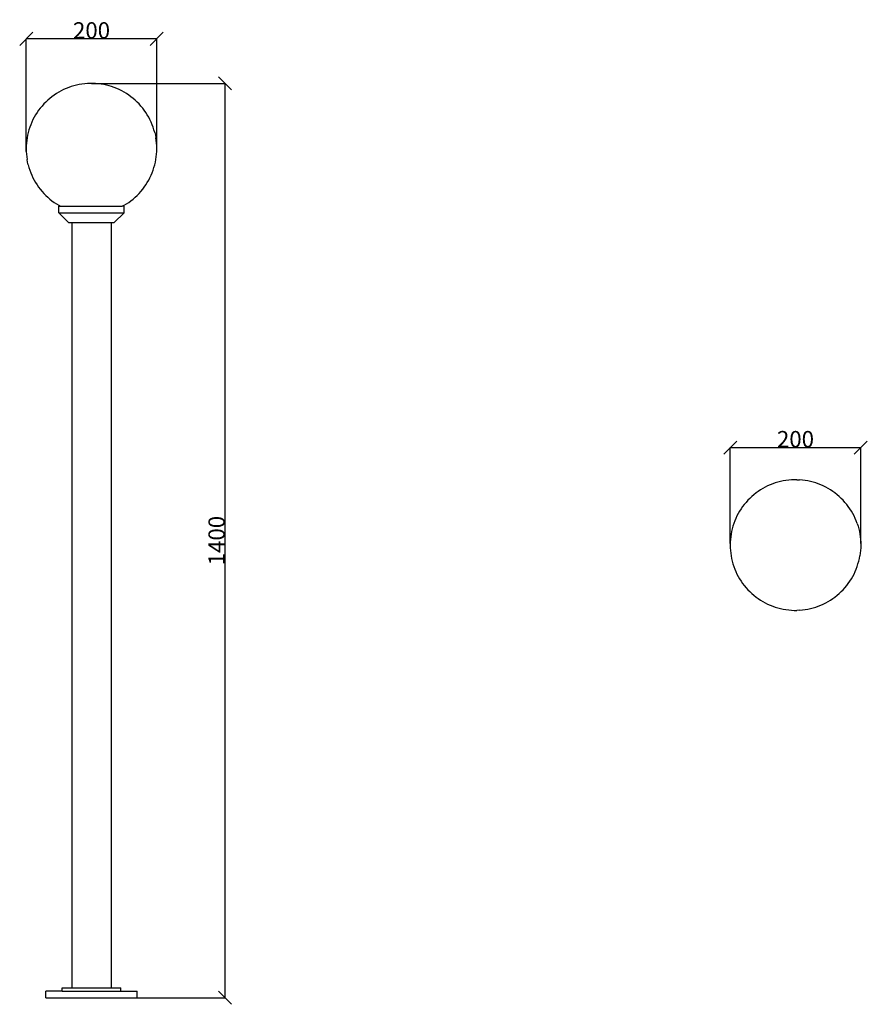
# Model space of a CAD drawing. Units: millimetres. Extents: x 99 to 1397, y 74 to 1581.
import ezdxf

# ---------------------------------------------------------------- set-up
doc = ezdxf.new("R2010")
doc.units = ezdxf.units.MM
doc.styles.get("Standard").update_dxf_attribs({"font": 'arial.ttf'})
doc.dimstyles.get("Standard").update_dxf_attribs({"dimtxt": 25, "dimasz": 20, "dimexe": 0.18, "dimexo": 0.0625, "dimgap": 0.09, "dimtad": 1, "dimdec": 0, "dimzin": 0, "dimdsep": 46, "dimtxsty": 'Standard', "dimblk": 'OBLIQUE', "dimcen": 0.09, "dimadec": 0, "dimazin": 0, "dimtfac": 1, "dimtdec": 0, "dimtofl": 0, "dimtmove": 0, "dimatfit": 3, "dimldrblk": 'OBLIQUE', "dimfxl": 1, "dimtolj": 1, "dimtzin": 0, "dimarcsym": 0})

# ---------------------------------------------------------------- blocks, each defined once
blk = doc.blocks.new('_Oblique')
at = {"color": 0, "linetype": 'ByBlock', "lineweight": -2}
blk.add_line((-0.5, -0.5), (0.5, 0.5), dxfattribs=at)
blk = doc.blocks.new('*D4')
at = {"color": 0, "lineweight": -2, "transparency": 16777216}
for p, q in [((109.3, 1379.6), (109.3, 1552.2)), ((309.2, 1552), (109.3, 1552)), ((309.2, 1383.8), (309.2, 1552.2))]:
    blk.add_line(p, q, dxfattribs=at)
at = {"layer": 'Defpoints', "color": 0, "transparency": 16777216}
for p in [(109.3, 1552), (109.3, 1379.5), (309.2, 1383.7)]:
    blk.add_point(p, dxfattribs=at)
at = {"color": 0, "lineweight": -2, "transparency": 16777216, "xscale": 20, "yscale": 20, "zscale": 20, "rotation": 180}
blk.add_blockref('_Oblique', (109.3, 1552), dxfattribs=at)
at = {"color": 0, "lineweight": -2, "transparency": 16777216, "xscale": 20, "yscale": 20, "zscale": 20}
blk.add_blockref('_Oblique', (309.2, 1552), dxfattribs=at)
at = {"color": 0, "transparency": 16777216, "insert": (209.3, 1564.9), "char_height": 25, "attachment_point": 5}
blk.add_mtext('\\A1;200', dxfattribs=at)
blk = doc.blocks.new('*D5')
at = {"color": 0, "lineweight": -2, "transparency": 16777216}
for p, q in [((209.3, 1483.7), (413.9, 1483.7)), ((413.7, 83.7), (413.7, 1483.7)), ((209.3, 83.7), (413.9, 83.7))]:
    blk.add_line(p, q, dxfattribs=at)
at = {"layer": 'Defpoints', "color": 0, "transparency": 16777216}
for p in [(209.2, 1483.7), (413.7, 1483.7), (209.2, 83.7)]:
    blk.add_point(p, dxfattribs=at)
at = {"color": 0, "lineweight": -2, "transparency": 16777216, "xscale": 20, "yscale": 20, "zscale": 20}
for p, rotation in [((413.7, 1483.7), 90), ((413.7, 83.7), 270)]:
    blk.add_blockref('_Oblique', p, dxfattribs=dict(at, rotation=rotation))
at = {"color": 0, "transparency": 16777216, "insert": (400.8, 783.7), "char_height": 25, "attachment_point": 5, "rotation": 90}
blk.add_mtext('\\A1;1400', dxfattribs=at)
blk = doc.blocks.new('*D6')
at = {"color": 0, "lineweight": -2, "transparency": 16777216}
for p, q in [((1187.3, 779.1), (1187.3, 926.3)), ((1187.3, 926.1), (1387.2, 926.1)), ((1387.2, 779.1), (1387.2, 926.3))]:
    blk.add_line(p, q, dxfattribs=at)
at = {"layer": 'Defpoints', "color": 0, "transparency": 16777216}
for p in [(1387.2, 926.1), (1187.3, 779), (1387.2, 779)]:
    blk.add_point(p, dxfattribs=at)
at = {"color": 0, "lineweight": -2, "transparency": 16777216, "xscale": 20, "yscale": 20, "zscale": 20, "rotation": 180}
blk.add_blockref('_Oblique', (1187.3, 926.1), dxfattribs=at)
at = {"color": 0, "lineweight": -2, "transparency": 16777216, "xscale": 20, "yscale": 20, "zscale": 20}
blk.add_blockref('_Oblique', (1387.2, 926.1), dxfattribs=at)
at = {"color": 0, "transparency": 16777216, "insert": (1287.2, 939), "char_height": 25, "attachment_point": 5}
blk.add_mtext('\\A1;200', dxfattribs=at)

msp = doc.modelspace()

# ---------------------------------------------------------------- linework, layer by layer
for p, q in [((174.4, 1477.4), (170.5, 1475.9)), ((178.3, 1478.8), (174.4, 1477.4)), ((182.3, 1480), (178.3, 1478.8)), ((186.4, 1481.1), (182.3, 1480)), ((190.5, 1481.9), (186.4, 1481.1)), ((194.6, 1482.6), (190.5, 1481.9)), ((198.8, 1483.2), (194.6, 1482.6)), ((202.9, 1483.5), (198.8, 1483.2)), ((207.1, 1483.7), (202.9, 1483.5)), ((211.3, 1483.7), (207.1, 1483.7)), ((215.5, 1483.5), (211.3, 1483.7)), ((219.7, 1483.2), (215.5, 1483.5)), ((223.8, 1482.6), (219.7, 1483.2)), ((227.9, 1481.9), (223.8, 1482.6)), ((232, 1481.1), (227.9, 1481.9)), ((236.1, 1480), (232, 1481.1)), ((240.1, 1478.8), (236.1, 1480)), ((244.1, 1477.4), (240.1, 1478.8)), ((248, 1475.9), (244.1, 1477.4)), ((148.7, 1463.4), (145.5, 1460.8)), ((152.1, 1465.8), (148.7, 1463.4)), ((155.6, 1468.1), (152.1, 1465.8)), ((159.2, 1470.3), (155.6, 1468.1)), ((162.9, 1472.3), (159.2, 1470.3)), ((166.6, 1474.2), (162.9, 1472.3)), ((170.5, 1475.9), (166.6, 1474.2)), ((251.8, 1474.2), (248, 1475.9)), ((255.5, 1472.3), (251.8, 1474.2)), ((259.2, 1470.3), (255.5, 1472.3)), ((262.8, 1468.1), (259.2, 1470.3)), ((266.3, 1465.8), (262.8, 1468.1)), ((269.7, 1463.4), (266.3, 1465.8)), ((273, 1460.8), (269.7, 1463.4)), ((133.5, 1449.1), (130.8, 1445.8)), ((136.3, 1452.2), (133.5, 1449.1)), ((139.2, 1455.2), (136.3, 1452.2)), ((142.3, 1458), (139.2, 1455.2)), ((145.5, 1460.8), (142.3, 1458)), ((276.1, 1458), (273, 1460.8)), ((279.2, 1455.2), (276.1, 1458)), ((282.1, 1452.2), (279.2, 1455.2)), ((284.9, 1449.1), (282.1, 1452.2)), ((287.6, 1445.8), (284.9, 1449.1)), ((123.7, 1435.5), (121.6, 1431.9)), ((125.9, 1439.1), (123.7, 1435.5)), ((128.3, 1442.5), (125.9, 1439.1)), ((130.8, 1445.8), (128.3, 1442.5)), ((290.1, 1442.5), (287.6, 1445.8)), ((292.5, 1439.1), (290.1, 1442.5)), ((294.7, 1435.5), (292.5, 1439.1)), ((296.8, 1431.9), (294.7, 1435.5)), ((116.2, 1420.5), (114.8, 1416.6)), ((117.9, 1424.4), (116.2, 1420.5)), ((119.6, 1428.2), (117.9, 1424.4)), ((121.6, 1431.9), (119.6, 1428.2)), ((298.8, 1428.2), (296.8, 1431.9)), ((300.6, 1424.4), (298.8, 1428.2)), ((302.2, 1420.5), (300.6, 1424.4)), ((303.6, 1416.6), (302.2, 1420.5)), ((111.4, 1404.5), (110.6, 1400.4)), ((112.4, 1408.6), (111.4, 1404.5)), ((113.5, 1412.6), (112.4, 1408.6)), ((114.8, 1416.6), (113.5, 1412.6)), ((304.9, 1412.6), (303.6, 1416.6)), ((306.1, 1408.6), (304.9, 1412.6)), ((306.1, 1408.6), (307, 1404.5)), ((307, 1404.5), (307.8, 1400.4)), ((109.3, 1387.9), (109.2, 1383.7)), ((109.6, 1392.1), (109.3, 1387.9)), ((110, 1396.2), (109.6, 1392.1)), ((110.6, 1400.4), (110, 1396.2)), ((308.4, 1396.2), (307.8, 1400.4)), ((308.9, 1392.1), (308.4, 1396.2)), ((309.1, 1387.9), (308.9, 1392.1)), ((309.2, 1383.7), (309.1, 1387.9)), ((109.2, 1383.7), (109.3, 1379.5)), ((109.3, 1379.5), (109.6, 1375.3)), ((109.6, 1375.3), (110, 1371.2)), ((308.4, 1383.7), (308.4, 1383.7)), ((308.4, 1371.2), (308.9, 1375.3)), ((308.9, 1375.3), (309.1, 1379.5)), ((309.1, 1379.5), (309.2, 1383.7)), ((110, 1371.2), (110.6, 1367)), ((111.4, 1362.9), (110.6, 1367)), ((112.4, 1358.8), (111.4, 1362.9)), ((112.4, 1358.8), (113.5, 1354.8)), ((304.9, 1354.8), (306.1, 1358.8)), ((306.1, 1358.8), (307, 1362.9)), ((307, 1362.9), (307.8, 1367)), ((307.8, 1367), (308.4, 1371.2)), ((113.5, 1354.8), (114.8, 1350.8)), ((114.8, 1350.8), (116.2, 1346.9)), ((116.2, 1346.9), (117.9, 1343)), ((117.9, 1343), (119.6, 1339.3)), ((298.8, 1339.3), (300.6, 1343)), ((300.6, 1343), (302.2, 1346.9)), ((302.2, 1346.9), (303.6, 1350.8)), ((303.6, 1350.8), (304.9, 1354.8)), ((119.6, 1339.3), (121.6, 1335.5)), ((121.6, 1335.5), (123.7, 1331.9)), ((123.7, 1331.9), (125.9, 1328.4)), ((125.9, 1328.4), (128.3, 1324.9)), ((290.1, 1324.9), (292.5, 1328.4)), ((292.5, 1328.4), (294.7, 1331.9)), ((294.7, 1331.9), (296.8, 1335.5)), ((296.8, 1335.5), (298.8, 1339.3)), ((128.3, 1324.9), (130.8, 1321.6)), ((130.8, 1321.6), (133.5, 1318.4)), ((133.5, 1318.4), (136.3, 1315.3)), ((136.3, 1315.3), (139.2, 1312.3)), ((139.2, 1312.3), (142.3, 1309.4)), ((276.1, 1309.4), (279.2, 1312.3)), ((279.2, 1312.3), (282.1, 1315.3)), ((282.1, 1315.3), (284.9, 1318.4)), ((284.9, 1318.4), (287.6, 1321.6)), ((287.6, 1321.6), (290.1, 1324.9)), ((142.3, 1309.4), (145.5, 1306.7)), ((145.5, 1306.7), (148.7, 1304.1)), ((148.7, 1304.1), (152.1, 1301.6)), ((152.1, 1301.6), (155.6, 1299.3)), ((155.6, 1299.3), (159.2, 1297.1)), ((159.2, 1297.1), (162, 1295.6)), ((256.4, 1295.6), (259.2, 1297.1)), ((259.2, 1297.1), (262.8, 1299.3)), ((262.8, 1299.3), (266.3, 1301.6)), ((266.3, 1301.6), (269.7, 1304.1)), ((269.7, 1304.1), (273, 1306.7)), ((273, 1306.7), (276.1, 1309.4)), ((159.2, 1285.6), (159.2, 1295.6)), ((159.2, 1295.6), (162, 1295.6)), ((159.2, 1285.6), (174.2, 1270.6)), ((159.2, 1285.6), (259.2, 1285.6)), ((162, 1295.6), (256.4, 1295.6)), ((259.2, 1285.6), (244.2, 1270.6)), ((259.2, 1295.6), (256.4, 1295.6)), ((259.2, 1285.6), (259.2, 1295.6)), ((174.2, 1270.6), (179.2, 1270.6)), ((179.2, 1270.6), (179.2, 98.7)), ((179.2, 1270.6), (239.2, 1270.6)), ((239.2, 1270.6), (239.2, 98.7)), ((239.2, 1270.6), (244.2, 1270.6)), ((1268.5, 875.1), (1264.4, 874.3)), ((1272.6, 875.8), (1268.5, 875.1)), ((1276.8, 876.4), (1272.6, 875.8)), ((1280.9, 876.7), (1276.8, 876.4)), ((1285.1, 876.9), (1280.9, 876.7)), ((1289.3, 876.9), (1285.1, 876.9)), ((1289.3, 876.9), (1293.5, 876.7)), ((1297.7, 876.4), (1293.5, 876.7)), ((1301.8, 875.8), (1297.7, 876.4)), ((1306, 875.1), (1301.8, 875.8)), ((1310.1, 874.3), (1306, 875.1)), ((1233.6, 861.3), (1230.1, 859)), ((1237.2, 863.5), (1233.6, 861.3)), ((1240.9, 865.5), (1237.2, 863.5)), ((1244.6, 867.4), (1240.9, 865.5)), ((1248.5, 869.1), (1244.6, 867.4)), ((1252.4, 870.6), (1248.5, 869.1)), ((1256.3, 872), (1252.4, 870.6)), ((1260.3, 873.2), (1256.3, 872)), ((1264.4, 874.3), (1260.3, 873.2)), ((1314.1, 873.2), (1310.1, 874.3)), ((1318.1, 872), (1314.1, 873.2)), ((1322.1, 870.6), (1318.1, 872)), ((1326, 869.1), (1322.1, 870.6)), ((1329.8, 867.4), (1326, 869.1)), ((1333.5, 865.5), (1329.8, 867.4)), ((1337.2, 863.5), (1333.5, 865.5)), ((1340.8, 861.3), (1337.2, 863.5)), ((1344.3, 859), (1340.8, 861.3)), ((1214.3, 845.4), (1211.5, 842.2)), ((1217.3, 848.4), (1214.3, 845.4)), ((1220.3, 851.2), (1217.3, 848.4)), ((1223.5, 854), (1220.3, 851.2)), ((1226.8, 856.6), (1223.5, 854)), ((1230.1, 859), (1226.8, 856.6)), ((1347.7, 856.6), (1344.3, 859)), ((1351, 854), (1347.7, 856.6)), ((1354.1, 851.2), (1351, 854)), ((1357.2, 848.4), (1354.1, 851.2)), ((1360.1, 845.4), (1357.2, 848.4)), ((1362.9, 842.2), (1360.1, 845.4)), ((1203.9, 832.2), (1201.7, 828.7)), ((1206.3, 835.7), (1203.9, 832.2)), ((1208.8, 839), (1206.3, 835.7)), ((1211.5, 842.2), (1208.8, 839)), ((1365.6, 839), (1362.9, 842.2)), ((1368.1, 835.7), (1365.6, 839)), ((1370.5, 832.2), (1368.1, 835.7)), ((1372.8, 828.7), (1370.5, 832.2)), ((1195.9, 817.6), (1194.2, 813.7)), ((1197.6, 821.4), (1195.9, 817.6)), ((1199.6, 825.1), (1197.6, 821.4)), ((1201.7, 828.7), (1199.6, 825.1)), ((1374.8, 825.1), (1372.8, 828.7)), ((1376.8, 821.4), (1374.8, 825.1)), ((1378.6, 817.6), (1376.8, 821.4)), ((1380.2, 813.7), (1378.6, 817.6)), ((1190.4, 801.8), (1189.4, 797.7)), ((1191.5, 805.8), (1190.4, 801.8)), ((1192.8, 809.8), (1191.5, 805.8)), ((1194.2, 813.7), (1192.8, 809.8)), ((1381.7, 809.8), (1380.2, 813.7)), ((1381.7, 809.8), (1383, 805.8)), ((1383, 805.8), (1384.1, 801.8)), ((1384.1, 801.8), (1385, 797.7)), ((1187.6, 785.3), (1187.3, 781.1)), ((1188, 789.4), (1187.6, 785.3)), ((1188.6, 793.6), (1188, 789.4)), ((1189.4, 797.7), (1188.6, 793.6)), ((1385, 797.7), (1385.8, 793.6)), ((1385.8, 793.6), (1386.4, 789.4)), ((1386.4, 789.4), (1386.9, 785.3)), ((1386.9, 785.3), (1387.1, 781.1)), ((1187.3, 781.1), (1187.2, 776.9)), ((1187.2, 776.9), (1187.3, 772.7)), ((1187.3, 772.7), (1187.6, 768.5)), ((1387.1, 772.7), (1386.9, 768.5)), ((1387.1, 781.1), (1387.2, 776.9)), ((1387.2, 776.9), (1387.1, 772.7)), ((1187.6, 768.5), (1188, 764.4)), ((1188, 764.4), (1188.6, 760.2)), ((1188.6, 760.2), (1189.4, 756.1)), ((1189.4, 756.1), (1190.4, 752)), ((1384.1, 752), (1385, 756.1)), ((1385, 756.1), (1385.8, 760.2)), ((1386.4, 764.4), (1385.8, 760.2)), ((1386.9, 768.5), (1386.4, 764.4)), ((1190.4, 752), (1191.5, 748)), ((1191.5, 748), (1192.8, 744)), ((1192.8, 744), (1194.2, 740.1)), ((1194.2, 740.1), (1195.9, 736.2)), ((1378.6, 736.2), (1380.2, 740.1)), ((1380.2, 740.1), (1381.7, 744)), ((1381.7, 744), (1382.9, 748)), ((1382.9, 748), (1384.1, 752)), ((1195.9, 736.2), (1197.6, 732.4)), ((1197.6, 732.4), (1199.6, 728.7)), ((1199.6, 728.7), (1201.7, 725.1)), ((1201.7, 725.1), (1203.9, 721.6)), ((1370.5, 721.6), (1372.8, 725.1)), ((1372.8, 725.1), (1374.8, 728.7)), ((1374.8, 728.7), (1376.8, 732.4)), ((1376.8, 732.4), (1378.6, 736.2)), ((1203.9, 721.6), (1206.3, 718.1)), ((1206.3, 718.1), (1208.8, 714.8)), ((1208.8, 714.8), (1211.5, 711.6)), ((1211.5, 711.6), (1214.3, 708.4)), ((1360.1, 708.4), (1362.9, 711.6)), ((1362.9, 711.6), (1365.6, 714.8)), ((1365.6, 714.8), (1368.1, 718.1)), ((1368.1, 718.1), (1370.5, 721.6)), ((1214.3, 708.4), (1217.3, 705.5)), ((1217.3, 705.5), (1220.3, 702.6)), ((1220.3, 702.6), (1223.5, 699.9)), ((1223.5, 699.9), (1226.8, 697.3)), ((1226.8, 697.3), (1230.1, 694.8)), ((1230.1, 694.8), (1233.6, 692.5)), ((1340.8, 692.5), (1344.3, 694.8)), ((1344.3, 694.8), (1347.7, 697.3)), ((1347.7, 697.3), (1351, 699.9)), ((1351, 699.9), (1354.1, 702.6)), ((1354.1, 702.6), (1357.2, 705.5)), ((1357.2, 705.5), (1360.1, 708.4)), ((1233.6, 692.5), (1237.2, 690.3)), ((1237.2, 690.3), (1240.9, 688.3)), ((1240.9, 688.3), (1244.6, 686.4)), ((1244.6, 686.4), (1248.5, 684.7)), ((1248.5, 684.7), (1252.4, 683.2)), ((1252.4, 683.2), (1256.3, 681.8)), ((1256.3, 681.8), (1260.3, 680.6)), ((1260.3, 680.6), (1264.4, 679.5)), ((1264.4, 679.5), (1268.5, 678.7)), ((1268.5, 678.7), (1272.6, 678)), ((1301.8, 678), (1306, 678.7)), ((1306, 678.7), (1310.1, 679.5)), ((1310.1, 679.5), (1314.1, 680.6)), ((1314.1, 680.6), (1318.1, 681.8)), ((1318.1, 681.8), (1322.1, 683.2)), ((1322.1, 683.2), (1326, 684.7)), ((1326, 684.7), (1329.8, 686.4)), ((1329.8, 686.4), (1333.5, 688.3)), ((1333.5, 688.3), (1337.2, 690.3)), ((1337.2, 690.3), (1340.8, 692.5)), ((1272.6, 678), (1276.8, 677.5)), ((1276.8, 677.5), (1280.9, 677.1)), ((1280.9, 677.1), (1285.1, 676.9)), ((1285.1, 676.9), (1289.3, 676.9)), ((1293.5, 677.1), (1289.3, 676.9)), ((1293.5, 677.1), (1297.7, 677.5)), ((1297.7, 677.5), (1301.8, 678)), ((139.2, 83.7), (139.2, 93.7)), ((164.2, 93.7), (139.2, 93.7)), ((164.2, 93.7), (164.2, 98.7)), ((164.2, 98.7), (179.2, 98.7)), ((164.2, 93.7), (254.2, 93.7)), ((179.2, 98.7), (239.2, 98.7)), ((239.2, 98.7), (254.2, 98.7)), ((254.2, 93.7), (254.2, 98.7)), ((254.2, 93.7), (279.2, 93.7)), ((279.2, 83.7), (279.2, 93.7)), ((139.2, 83.7), (279.2, 83.7))]:
    msp.add_line(p, q)

# ---------------------------------------------------------------- dimensions: what is measured, and where the dimension line sits
for base, p1, p2, picture, middle in [((109.3, 1552), (309.2, 1383.7), (109.3, 1379.5), '*D4', (209.3, 1564.9)), ((1387.2, 926.1), (1187.3, 779), (1387.2, 779), '*D6', (1287.2, 939))]:
    dim = msp.add_linear_dim(base=base, p1=p1, p2=p2, dimstyle='Standard')
    dim.commit()
    dim.dimension.update_dxf_attribs({"geometry": picture, "text_midpoint": middle})
dim = msp.add_linear_dim(base=(413.7, 1483.7), p1=(209.2, 83.7), p2=(209.2, 1483.7), angle=90, dimstyle='Standard')
dim.commit()
dim.dimension.update_dxf_attribs({"geometry": '*D5', "text_midpoint": (400.8, 783.7)})

doc.saveas('drawing.dxf')
